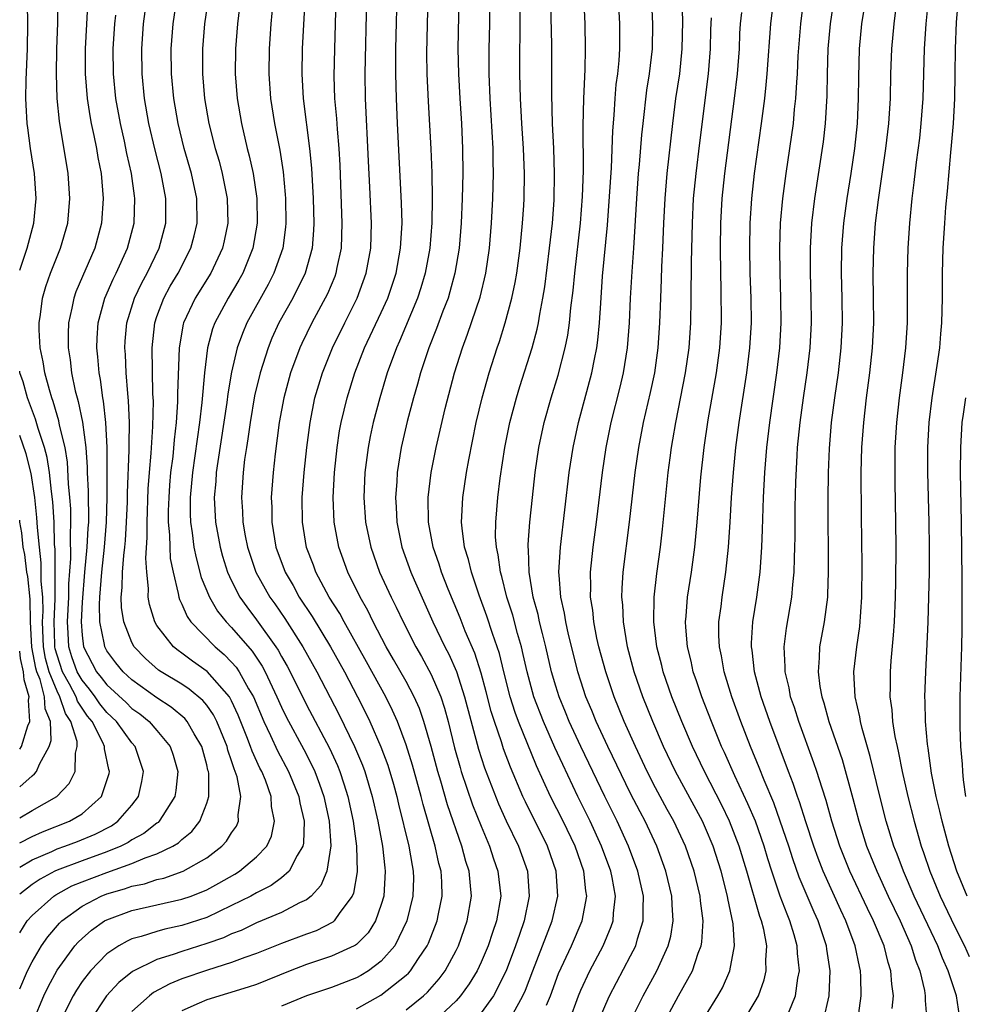
# Model space of a CAD drawing. Units: inches. Extents: x 2583000 to 2586000, y 1485000 to 1488000.
# Drawn here: x 2583000 to 2583076, y 1485044 to 1485123 of the extents above; entities that cross this region are included whole.
import ezdxf

# ---------------------------------------------------------------- set-up
doc = ezdxf.new("R2010")
doc.units = ezdxf.units.IN
doc.header["$MEASUREMENT"] = 0
doc.layers.add('LD25831485_2ft', color=212, linetype='Continuous')

msp = doc.modelspace()

# ---------------------------------------------------------------- linework, layer by layer
at = {"layer": 'LD25831485_2ft'}
for points, elevation in [([(2583075.388, 1485043.388), (2583075.141, 1485045), (2583074.477, 1485047), (2583074.006, 1485048.005), (2583073.634, 1485049), (2583071.752, 1485053), (2583070.882, 1485055), (2583070.375, 1485056.375), (2583070.12, 1485057), (2583069.501, 1485059), (2583068.992, 1485061.008), (2583068.21, 1485064.21), (2583067.565, 1485066.436), (2583067.433, 1485067), (2583067.383, 1485067.383), (2583067.005, 1485069), (2583066.9, 1485071), (2583067.132, 1485073), (2583067.375, 1485074.625), (2583067.547, 1485077), (2583067.567, 1485079.567), (2583067.508, 1485083.508), (2583067.49, 1485087), (2583067.543, 1485089), (2583067.691, 1485091), (2583067.926, 1485093), (2583068.185, 1485095), (2583068.398, 1485097), (2583068.498, 1485099), (2583068.489, 1485101), (2583068.457, 1485103), (2583068.496, 1485105), (2583068.647, 1485107), (2583068.873, 1485108.873), (2583069.463, 1485113), (2583069.698, 1485115), (2583069.831, 1485117), (2583069.879, 1485119), (2583069.954, 1485121), (2583070.139, 1485123), (2583070.626, 1485127)], 11972), ([(2583017.843, 1485126.157), (2583017.476, 1485123), (2583017.298, 1485121), (2583017.283, 1485119), (2583017.446, 1485117), (2583017.779, 1485115), (2583018.254, 1485113), (2583018.417, 1485112.417), (2583018.73, 1485111), (2583019.027, 1485109), (2583019.05, 1485107), (2583018.701, 1485105), (2583017.887, 1485103), (2583017.573, 1485102.427), (2583016.719, 1485101), (2583015.642, 1485099), (2583015.468, 1485098.533), (2583015.071, 1485097), (2583014.83, 1485095), (2583014.606, 1485092.606), (2583014.412, 1485091), (2583013.865, 1485087), (2583013.685, 1485085), (2583013.684, 1485083.684), (2583013.708, 1485083), (2583013.844, 1485082.156), (2583013.978, 1485081), (2583014.141, 1485080.141), (2583014.567, 1485078.567), (2583015.213, 1485077), (2583015.869, 1485075.869), (2583016.561, 1485075), (2583017, 1485074.555), (2583018.643, 1485072.643), (2583019.446, 1485071.446), (2583019.684, 1485071), (2583020.631, 1485069), (2583021, 1485068.15), (2583021.371, 1485067.372), (2583022.775, 1485064.775), (2583023.459, 1485063.459), (2583023.668, 1485063), (2583024.032, 1485061.969), (2583024.397, 1485061), (2583024.832, 1485059), (2583024.956, 1485057.044), (2583024.635, 1485055), (2583024.163, 1485053.837), (2583023.37, 1485053), (2583023, 1485052.71), (2583022.454, 1485052.455), (2583021, 1485051.673), (2583019, 1485050.838), (2583017.754, 1485050.246), (2583017, 1485049.964), (2583016.342, 1485049.658), (2583015, 1485049.193), (2583013, 1485048.563), (2583012.313, 1485048.313), (2583011, 1485047.911), (2583009.048, 1485046.952), (2583007.938, 1485046.062), (2583006.958, 1485045), (2583005.65, 1485043)], 11930), ([(2583031, 1485043.873), (2583032.384, 1485045), (2583032.71, 1485045.29), (2583033.648, 1485046.352), (2583034.118, 1485047), (2583035, 1485048.618), (2583035.188, 1485049), (2583035.896, 1485051), (2583036.233, 1485053), (2583036.166, 1485053.833), (2583036.037, 1485055), (2583035.784, 1485055.784), (2583035.456, 1485057), (2583034.321, 1485060.321), (2583033.777, 1485062.223), (2583033.534, 1485063), (2583033, 1485065.005), (2583032.421, 1485067), (2583032.054, 1485068.054), (2583031.641, 1485069), (2583031, 1485070.209), (2583029.992, 1485071.992), (2583029.399, 1485073), (2583028.35, 1485075), (2583027.915, 1485075.915), (2583027.308, 1485077), (2583026.327, 1485079), (2583025.595, 1485081), (2583025.22, 1485083), (2583025.14, 1485085), (2583025.238, 1485087), (2583025.449, 1485089), (2583025.652, 1485090.348), (2583025.775, 1485091), (2583026.252, 1485093), (2583026.882, 1485095), (2583027.665, 1485097), (2583029, 1485099.85), (2583029.516, 1485101), (2583030.183, 1485103), (2583030.551, 1485105), (2583030.664, 1485107), (2583030.63, 1485108.63), (2583030.29, 1485115), (2583030.208, 1485117), (2583030.164, 1485119), (2583030.178, 1485121), (2583030.314, 1485126.314)], 11940), ([(2583067.99, 1485126.009), (2583067.525, 1485123), (2583067.33, 1485121), (2583067.268, 1485118.732), (2583067.258, 1485117), (2583067.16, 1485115), (2583066.948, 1485113), (2583066.657, 1485111), (2583066.341, 1485109), (2583066.067, 1485107), (2583065.911, 1485105), (2583065.894, 1485103), (2583065.949, 1485101), (2583065.965, 1485099), (2583065.861, 1485097), (2583065.636, 1485095), (2583065.353, 1485093), (2583065.09, 1485091), (2583064.915, 1485088.915), (2583064.848, 1485087), (2583064.828, 1485084.828), (2583064.852, 1485079), (2583064.799, 1485077.201), (2583064.784, 1485077), (2583064.522, 1485075), (2583064.147, 1485073), (2583064.127, 1485072.127), (2583064.028, 1485071), (2583064.172, 1485069.829), (2583064.326, 1485069), (2583064.498, 1485068.498), (2583064.906, 1485067), (2583065.953, 1485063.953), (2583066.823, 1485060.824), (2583067.291, 1485059), (2583067.928, 1485057), (2583068.74, 1485055), (2583069.664, 1485053), (2583070.626, 1485051), (2583071.512, 1485049), (2583071.857, 1485047.857), (2583072.2, 1485047), (2583072.57, 1485045.431), (2583072.635, 1485045), (2583072.625, 1485044.626), (2583072.753, 1485043)], 11970), ([(2583005.492, 1485125.492), (2583005.256, 1485121), (2583005.256, 1485119), (2583005.418, 1485117), (2583005.62, 1485115.619), (2583005.739, 1485115), (2583005.954, 1485114.047), (2583006.156, 1485113), (2583006.273, 1485112.273), (2583006.523, 1485111), (2583006.69, 1485109), (2583006.559, 1485107), (2583006.024, 1485105), (2583004.506, 1485101.494), (2583004.336, 1485101), (2583004.181, 1485100.181), (2583003.911, 1485099), (2583003.88, 1485098.12), (2583003.884, 1485097), (2583004.044, 1485096.044), (2583004.158, 1485095), (2583004.46, 1485093.54), (2583004.6, 1485093), (2583004.697, 1485092.697), (2583005.034, 1485091.034), (2583005.31, 1485089), (2583005.419, 1485087.419), (2583005.418, 1485087), (2583005.487, 1485085.487), (2583005.483, 1485085), (2583005.517, 1485083.517), (2583005.506, 1485083), (2583005.469, 1485082.531), (2583005.392, 1485081), (2583005.199, 1485079), (2583005, 1485076.592), (2583004.922, 1485075), (2583005, 1485073.941), (2583005.109, 1485073), (2583006.165, 1485071), (2583006.542, 1485070.542), (2583007, 1485069.943), (2583008.528, 1485068.528), (2583009, 1485068.065), (2583009.622, 1485067.622), (2583010.392, 1485067), (2583011, 1485066.3), (2583012.079, 1485065), (2583012.309, 1485064.309), (2583012.686, 1485063), (2583012.53, 1485061.47), (2583012.454, 1485061), (2583011.471, 1485059.471), (2583011.194, 1485059), (2583011.095, 1485058.905), (2583011, 1485058.847), (2583009.968, 1485058.032), (2583009, 1485057.509), (2583008.698, 1485057.302), (2583008.098, 1485057), (2583007, 1485056.548), (2583005, 1485055.836), (2583003, 1485055.09), (2583002.81, 1485055), (2583001.638, 1485054.362), (2583001, 1485053.92), (2583000, 1485053.149)], 11920), ([(2583020.391, 1485125.609), (2583020.15, 1485123), (2583020.003, 1485121), (2583019.977, 1485119), (2583020.118, 1485117), (2583020.427, 1485115), (2583020.856, 1485112.856), (2583021.127, 1485111.127), (2583021.298, 1485109.299), (2583021.314, 1485109), (2583021.345, 1485107), (2583021.321, 1485106.679), (2583021.101, 1485105), (2583020.389, 1485103), (2583019.915, 1485102.085), (2583018.221, 1485099), (2583017.856, 1485098.144), (2583017.454, 1485097), (2583017, 1485095.05), (2583016.69, 1485093.31), (2583016.604, 1485092.604), (2583015.882, 1485087.882), (2583015.767, 1485087), (2583015.727, 1485086.273), (2583015.608, 1485085), (2583015.7, 1485083), (2583016.068, 1485081), (2583016.271, 1485080.271), (2583016.677, 1485079), (2583017, 1485078.302), (2583017.658, 1485077), (2583018.209, 1485076.209), (2583019, 1485075.176), (2583020.547, 1485073), (2583020.729, 1485072.729), (2583021, 1485072.224), (2583021.454, 1485071.454), (2583021.696, 1485071), (2583023, 1485068.343), (2583024.857, 1485064.857), (2583025.489, 1485063.489), (2583025.688, 1485063), (2583025.995, 1485062.005), (2583026.33, 1485061), (2583026.749, 1485059), (2583027.006, 1485057), (2583027.054, 1485054.946), (2583026.775, 1485053.225), (2583026.677, 1485053), (2583025.67, 1485051.67), (2583025.216, 1485051), (2583025.102, 1485050.898), (2583023.781, 1485050.219), (2583023, 1485049.941), (2583021, 1485049.183), (2583019, 1485048.393), (2583018.067, 1485048.067), (2583017, 1485047.656), (2583015.061, 1485047.062), (2583013, 1485046.352), (2583012.039, 1485045.962), (2583010.741, 1485045.259), (2583010.406, 1485045), (2583009, 1485043.738)], 11932), ([(2583032.737, 1485125.263), (2583032.64, 1485120.641), (2583032.659, 1485119), (2583032.761, 1485116.761), (2583032.985, 1485112.985), (2583033.048, 1485111.048), (2583033.07, 1485109), (2583033.043, 1485107.043), (2583032.89, 1485105), (2583032.528, 1485103), (2583032.179, 1485101.821), (2583031.91, 1485101), (2583030.462, 1485097.538), (2583030.209, 1485097), (2583029.474, 1485095), (2583028.874, 1485093), (2583028.351, 1485091), (2583028.109, 1485089.891), (2583027.937, 1485089), (2583027.684, 1485087), (2583027.613, 1485085), (2583027.745, 1485083), (2583028.15, 1485081), (2583028.869, 1485079), (2583029.789, 1485077), (2583030.191, 1485076.191), (2583030.742, 1485075), (2583031.765, 1485073), (2583032.223, 1485072.223), (2583033, 1485070.794), (2583033.765, 1485069), (2583034.073, 1485068.073), (2583034.361, 1485067), (2583034.884, 1485064.884), (2583035.316, 1485063.316), (2583035.416, 1485063), (2583036.328, 1485060.328), (2583037, 1485058.613), (2583037.672, 1485057), (2583037.999, 1485055.999), (2583038.356, 1485055), (2583038.576, 1485053), (2583038.235, 1485051), (2583037.915, 1485050.084), (2583037.561, 1485049), (2583037, 1485047.681), (2583036.678, 1485047), (2583036.051, 1485045.949), (2583035.353, 1485045), (2583035, 1485044.602), (2583033.326, 1485043)], 11942), ([(2583046.461, 1485043), (2583047, 1485044.329), (2583047.298, 1485045), (2583049, 1485048.196), (2583049.41, 1485049), (2583049.556, 1485049.556), (2583050.014, 1485051), (2583049.997, 1485051.997), (2583050.036, 1485053), (2583049.586, 1485055), (2583048.833, 1485057), (2583047.921, 1485059), (2583046.935, 1485061), (2583044.997, 1485064.998), (2583044.066, 1485067), (2583043.768, 1485067.768), (2583043.26, 1485069), (2583043, 1485069.835), (2583042.663, 1485071), (2583042.199, 1485073), (2583041.918, 1485074.082), (2583041.702, 1485075), (2583041.587, 1485075.586), (2583041.187, 1485077), (2583040.853, 1485079), (2583040.812, 1485080.812), (2583040.787, 1485081), (2583040.788, 1485081.212), (2583040.921, 1485083), (2583041.119, 1485085), (2583041.341, 1485087), (2583041.642, 1485089), (2583042.074, 1485091), (2583042.63, 1485093), (2583043.186, 1485094.814), (2583043.759, 1485097), (2583043.969, 1485098.031), (2583044.105, 1485099), (2583044.216, 1485100.216), (2583044.397, 1485101.603), (2583044.521, 1485103), (2583044.972, 1485107), (2583045.135, 1485109.135), (2583045.211, 1485111.211), (2583045.188, 1485114.812), (2583045.233, 1485117), (2583045.344, 1485119.344), (2583045.39, 1485121), (2583045.357, 1485123), (2583045.243, 1485125.243)], 11952), ([(2583051.772, 1485043), (2583052.842, 1485045), (2583053.952, 1485047), (2583054.427, 1485048.427), (2583054.654, 1485049), (2583054.707, 1485049.293), (2583054.822, 1485051), (2583054.609, 1485052.609), (2583054.583, 1485053), (2583054.082, 1485055), (2583053.389, 1485057), (2583052.463, 1485059), (2583051.941, 1485059.941), (2583051, 1485061.698), (2583050.333, 1485063), (2583049.38, 1485065), (2583048.485, 1485067), (2583047.679, 1485069), (2583046.999, 1485071), (2583046.458, 1485073), (2583046.3, 1485073.7), (2583046.044, 1485075), (2583045.954, 1485075.954), (2583045.787, 1485077), (2583045.805, 1485077.806), (2583045.779, 1485079), (2583045.997, 1485081), (2583046.274, 1485083), (2583046.734, 1485087), (2583047.024, 1485089), (2583047.439, 1485091), (2583048.159, 1485093.841), (2583048.426, 1485095), (2583048.752, 1485097), (2583048.904, 1485099), (2583048.989, 1485101), (2583049.115, 1485103.115), (2583049.255, 1485105), (2583049.484, 1485109), (2583049.643, 1485111), (2583049.716, 1485111.716), (2583049.908, 1485114.092), (2583049.999, 1485115), (2583050.309, 1485117.691), (2583050.52, 1485119), (2583050.755, 1485121), (2583050.785, 1485123), (2583050.672, 1485125.328)], 11956), ([(2583000, 1485045.545), (2583000.627, 1485047), (2583001, 1485047.729), (2583001.739, 1485049), (2583002.26, 1485049.74), (2583003.182, 1485050.818), (2583003.374, 1485051), (2583005, 1485052.194), (2583006.542, 1485053), (2583007, 1485053.181), (2583008.415, 1485053.584), (2583009, 1485053.792), (2583010.007, 1485053.993), (2583011, 1485054.324), (2583011.555, 1485054.445), (2583013.1, 1485055), (2583015, 1485056.066), (2583016.222, 1485057), (2583016.595, 1485057.405), (2583017, 1485058.084), (2583017.379, 1485058.621), (2583017.541, 1485059), (2583017.517, 1485059.517), (2583017.723, 1485061), (2583017.43, 1485062.57), (2583017.293, 1485063), (2583017.199, 1485063.199), (2583017, 1485063.844), (2583016.696, 1485064.696), (2583016.627, 1485065), (2583015.807, 1485067), (2583015.543, 1485067.543), (2583015, 1485068.316), (2583014.696, 1485068.696), (2583013.603, 1485069.603), (2583013, 1485069.994), (2583011.354, 1485071), (2583011.143, 1485071.143), (2583010.078, 1485072.078), (2583009.191, 1485073), (2583009, 1485073.348), (2583008.346, 1485075), (2583008.172, 1485076.172), (2583008.147, 1485077), (2583008.227, 1485077.772), (2583008.245, 1485079), (2583008.34, 1485080.34), (2583008.427, 1485081), (2583008.475, 1485081.525), (2583008.564, 1485083), (2583008.634, 1485084.634), (2583008.645, 1485085.355), (2583008.791, 1485088.791), (2583008.78, 1485089.22), (2583008.811, 1485091), (2583008.739, 1485092.739), (2583008.664, 1485093.336), (2583008.533, 1485095), (2583008.473, 1485096.474), (2583008.436, 1485097), (2583008.47, 1485097.53), (2583008.603, 1485099), (2583009.212, 1485101), (2583009.784, 1485102.216), (2583010.212, 1485103), (2583011.186, 1485105), (2583011.714, 1485107), (2583011.726, 1485109), (2583011.352, 1485111), (2583010.853, 1485112.853), (2583010.349, 1485115), (2583010.006, 1485117), (2583009.817, 1485119), (2583009.792, 1485121), (2583009.937, 1485123), (2583010.183, 1485125)], 11924), ([(2583000, 1485055.318), (2583001, 1485055.909), (2583002.588, 1485056.588), (2583003, 1485056.784), (2583003.63, 1485057), (2583004.626, 1485057.374), (2583006.041, 1485057.959), (2583007.356, 1485058.644), (2583007.876, 1485059), (2583009, 1485060.299), (2583009.54, 1485061), (2583009.798, 1485062.202), (2583009.924, 1485063), (2583009.258, 1485065), (2583009, 1485065.295), (2583007.774, 1485067), (2583007, 1485067.741), (2583006.435, 1485068.435), (2583006.05, 1485069), (2583005.595, 1485069.595), (2583005, 1485070.318), (2583004.617, 1485071), (2583004.189, 1485072.189), (2583003.93, 1485073), (2583003.89, 1485074.11), (2583003.824, 1485075), (2583003.927, 1485077), (2583003.936, 1485078.064), (2583004.088, 1485080.088), (2583004.062, 1485081.937), (2583004.114, 1485083), (2583004.092, 1485084.092), (2583004.028, 1485085), (2583003.921, 1485086.079), (2583003.832, 1485087.832), (2583003.635, 1485089), (2583003.201, 1485090.8), (2583003.142, 1485091.142), (2583003, 1485091.586), (2583002.687, 1485092.687), (2583002.569, 1485093), (2583002.384, 1485093.617), (2583002.023, 1485095), (2583001.89, 1485095.89), (2583001.644, 1485097), (2583001.551, 1485098.449), (2583001.549, 1485099), (2583001.665, 1485099.665), (2583001.83, 1485101), (2583002.089, 1485101.911), (2583002.482, 1485103), (2583003.281, 1485105), (2583003.847, 1485107), (2583004.024, 1485109), (2583003.887, 1485111), (2583003.184, 1485115.183), (2583003.005, 1485117), (2583002.946, 1485119), (2583002.991, 1485120.991), (2583003.064, 1485123.065), (2583003.093, 1485125)], 11918), ([(2583000, 1485103.23), (2583000.598, 1485105), (2583001.139, 1485107), (2583001.333, 1485109), (2583001.189, 1485111), (2583000.879, 1485113), (2583000.649, 1485114.649), (2583000.607, 1485115), (2583000.511, 1485116.511), (2583000.495, 1485117), (2583000.512, 1485118.512), (2583000.621, 1485121), (2583000.654, 1485123), (2583000.633, 1485124.633)], 11916), ([(2583001.114, 1485043), (2583001.944, 1485045), (2583002.273, 1485045.727), (2583003, 1485047.051), (2583004.422, 1485049), (2583004.691, 1485049.309), (2583005, 1485049.603), (2583005.748, 1485050.252), (2583006.814, 1485051), (2583007, 1485051.103), (2583009, 1485051.834), (2583013, 1485052.737), (2583013.743, 1485053), (2583015, 1485053.503), (2583015.973, 1485054.027), (2583017.245, 1485054.755), (2583017.637, 1485055), (2583019, 1485056.145), (2583019.809, 1485057), (2583020.184, 1485057.816), (2583020.445, 1485059), (2583020.201, 1485060.201), (2583020.172, 1485061), (2583019.711, 1485062.289), (2583019.415, 1485063), (2583019.269, 1485063.269), (2583018.636, 1485064.636), (2583018.523, 1485065), (2583018.229, 1485065.771), (2583017.524, 1485067.524), (2583017, 1485068.672), (2583016.893, 1485068.893), (2583016.818, 1485069), (2583015.03, 1485071.03), (2583013.852, 1485071.852), (2583013, 1485072.497), (2583012.7, 1485072.7), (2583012.339, 1485073), (2583011, 1485074.723), (2583010.834, 1485075), (2583010.408, 1485076.408), (2583010.311, 1485077), (2583010.324, 1485077.676), (2583010.183, 1485079), (2583010.118, 1485080.118), (2583010.234, 1485081.766), (2583010.217, 1485083), (2583010.316, 1485085.684), (2583010.407, 1485087), (2583010.545, 1485088.545), (2583010.687, 1485090.688), (2583010.721, 1485092.721), (2583010.686, 1485093.314), (2583010.614, 1485097), (2583010.828, 1485099), (2583011, 1485099.513), (2583011.548, 1485101), (2583012.062, 1485101.938), (2583012.702, 1485103), (2583013.734, 1485105), (2583013.997, 1485106.002), (2583014.23, 1485107), (2583014.201, 1485109), (2583013.778, 1485111), (2583013.2, 1485113), (2583012.704, 1485115), (2583012.364, 1485117), (2583012.182, 1485119), (2583012.159, 1485121), (2583012.321, 1485123), (2583012.598, 1485125)], 11926), ([(2583015.106, 1485125), (2583014.829, 1485123), (2583014.648, 1485121), (2583014.654, 1485119), (2583014.834, 1485117), (2583015.178, 1485115), (2583015.685, 1485113), (2583015.985, 1485111.985), (2583016.249, 1485111), (2583016.645, 1485109), (2583016.683, 1485107), (2583016.398, 1485105.602), (2583016.258, 1485105), (2583015.321, 1485103), (2583014.063, 1485101), (2583013.136, 1485099), (2583013.107, 1485098.893), (2583012.801, 1485097), (2583012.666, 1485093.334), (2583012.668, 1485092.668), (2583012.55, 1485091), (2583012.383, 1485089.617), (2583012.271, 1485088.271), (2583012.107, 1485087), (2583012.017, 1485085.983), (2583011.95, 1485085), (2583011.917, 1485083.917), (2583011.916, 1485083), (2583012.016, 1485081.984), (2583012.031, 1485081), (2583012.08, 1485080.08), (2583012.297, 1485079), (2583012.719, 1485077.281), (2583012.755, 1485077), (2583012.81, 1485076.809), (2583013, 1485076.43), (2583013.427, 1485075.427), (2583013.722, 1485075), (2583015.672, 1485073), (2583016.39, 1485072.39), (2583017, 1485071.785), (2583017.369, 1485071.369), (2583017.615, 1485071), (2583018.357, 1485069.643), (2583018.741, 1485069), (2583019.578, 1485067), (2583020.117, 1485065.883), (2583020.669, 1485064.669), (2583021.568, 1485063), (2583022.391, 1485061), (2583022.474, 1485060.474), (2583022.828, 1485059), (2583022.758, 1485057.242), (2583022.707, 1485057), (2583022.248, 1485056.249), (2583021.625, 1485055), (2583021, 1485054.454), (2583020.161, 1485053.839), (2583019, 1485053.26), (2583018.544, 1485053), (2583017, 1485052.23), (2583015, 1485051.29), (2583013, 1485050.633), (2583011.65, 1485050.351), (2583011, 1485050.165), (2583009.749, 1485049.749), (2583009, 1485049.554), (2583008.612, 1485049.388), (2583007.945, 1485049), (2583007, 1485048.359), (2583005.679, 1485047), (2583005, 1485046.133), (2583004.542, 1485045.458), (2583004.283, 1485045), (2583003.579, 1485043.579)], 11928), ([(2583022.87, 1485124.87), (2583022.667, 1485121), (2583022.622, 1485119), (2583022.722, 1485117), (2583023.254, 1485113), (2583023.41, 1485111.409), (2583023.53, 1485109), (2583023.583, 1485107), (2583023.563, 1485106.437), (2583023.453, 1485105), (2583022.902, 1485103), (2583021.894, 1485101), (2583020.795, 1485099), (2583020.234, 1485097.766), (2583019.916, 1485097), (2583019.274, 1485095), (2583018.843, 1485093.157), (2583018.477, 1485091), (2583018.296, 1485089.704), (2583018.178, 1485089), (2583018.041, 1485088.041), (2583017.918, 1485087), (2583017.796, 1485085), (2583017.867, 1485083.867), (2583017.901, 1485083), (2583018.093, 1485081.907), (2583018.268, 1485081), (2583018.445, 1485080.445), (2583018.951, 1485079), (2583020.063, 1485077), (2583020.454, 1485076.454), (2583021.264, 1485075.264), (2583022.714, 1485073), (2583023.835, 1485071), (2583025.592, 1485067.592), (2583026.862, 1485065), (2583027.502, 1485063.502), (2583027.683, 1485063), (2583028.274, 1485061), (2583028.713, 1485059), (2583029.093, 1485057), (2583029.277, 1485055.277), (2583029.324, 1485055), (2583029.196, 1485053), (2583029, 1485052.311), (2583028.547, 1485051), (2583027.949, 1485050.051), (2583027, 1485049.109), (2583026.943, 1485049.058), (2583026.831, 1485049), (2583025, 1485048.162), (2583023, 1485047.498), (2583021.694, 1485047), (2583019, 1485045.912), (2583018.325, 1485045.675), (2583015, 1485044.681), (2583014.394, 1485044.394), (2583013, 1485043.789)], 11934), ([(2583025.366, 1485125), (2583025.247, 1485121), (2583025.202, 1485118.798), (2583025.255, 1485117), (2583025.402, 1485115.402), (2583025.451, 1485114.55), (2583025.593, 1485113), (2583025.668, 1485111.668), (2583025.838, 1485107), (2583025.775, 1485105), (2583025.445, 1485103.445), (2583025.364, 1485103), (2583025.267, 1485102.733), (2583024.676, 1485101.324), (2583023.436, 1485099), (2583022.639, 1485097.361), (2583022.474, 1485097), (2583021.719, 1485095), (2583021.172, 1485093), (2583020.817, 1485091), (2583020.487, 1485088.488), (2583020.322, 1485087), (2583020.179, 1485085), (2583020.213, 1485084.213), (2583020.22, 1485083), (2583020.549, 1485081), (2583021.292, 1485079), (2583021.924, 1485077.924), (2583022.425, 1485077), (2583023.448, 1485075.448), (2583024.938, 1485073), (2583026.046, 1485071), (2583027.087, 1485069), (2583027.729, 1485067.729), (2583028.074, 1485067), (2583028.97, 1485064.97), (2583029.517, 1485063.517), (2583029.97, 1485061.97), (2583030.237, 1485061), (2583030.376, 1485060.375), (2583031.22, 1485057), (2583031.464, 1485055.464), (2583031.567, 1485055), (2583031.578, 1485054.423), (2583031.531, 1485053), (2583031.055, 1485051), (2583030.084, 1485049), (2583029, 1485047.761), (2583027.964, 1485047), (2583027.365, 1485046.635), (2583027, 1485046.437), (2583025, 1485045.671), (2583023, 1485044.981), (2583021, 1485044.158)], 11936), ([(2583027, 1485043.937), (2583028.968, 1485045.032), (2583031, 1485046.645), (2583031.188, 1485046.813), (2583031.349, 1485047), (2583031.996, 1485047.996), (2583032.685, 1485049), (2583032.784, 1485049.217), (2583033.475, 1485051), (2583033.581, 1485051.581), (2583033.877, 1485053), (2583033.855, 1485054.145), (2583033.791, 1485055), (2583033.62, 1485055.62), (2583033.33, 1485057), (2583032.349, 1485060.35), (2583032.189, 1485061), (2583031.5, 1485063.5), (2583031, 1485065.126), (2583030.296, 1485067), (2583029.901, 1485067.901), (2583029.36, 1485069), (2583027.812, 1485071.812), (2583026.013, 1485075), (2583025.667, 1485075.667), (2583024.832, 1485077), (2583023.759, 1485079), (2583023.556, 1485079.556), (2583023, 1485080.978), (2583022.67, 1485083), (2583022.661, 1485085), (2583022.81, 1485087), (2583023.02, 1485089), (2583023.283, 1485091), (2583023.683, 1485093), (2583023.98, 1485094.02), (2583024.29, 1485095), (2583025.1, 1485097), (2583026.068, 1485099), (2583027.067, 1485101), (2583027.793, 1485103), (2583028.152, 1485105), (2583028.215, 1485107), (2583028.094, 1485109.906), (2583027.979, 1485111.979), (2583027.736, 1485117), (2583027.701, 1485119), (2583027.834, 1485125)], 11938), ([(2583035.225, 1485125), (2583035.152, 1485121), (2583035.182, 1485119), (2583035.287, 1485117), (2583035.426, 1485115), (2583035.522, 1485113), (2583035.532, 1485111), (2583035.484, 1485109), (2583035.402, 1485107), (2583035.243, 1485105), (2583034.911, 1485103), (2583034.507, 1485101.493), (2583034.352, 1485101), (2583033.94, 1485099.94), (2583033.441, 1485098.559), (2583032.812, 1485097), (2583032.146, 1485095), (2583031.905, 1485094.095), (2583031.587, 1485093), (2583031.08, 1485091.08), (2583030.597, 1485089), (2583030.271, 1485087), (2583030.239, 1485086.238), (2583030.147, 1485085), (2583030.201, 1485084.201), (2583030.253, 1485083), (2583030.645, 1485081), (2583031.358, 1485079), (2583031.63, 1485078.37), (2583033.14, 1485075), (2583034.102, 1485073), (2583034.415, 1485072.415), (2583035.029, 1485071.029), (2583035.686, 1485069), (2583036.796, 1485064.795), (2583037.285, 1485063.285), (2583037.834, 1485061.834), (2583038.407, 1485060.407), (2583039.029, 1485059.029), (2583040.001, 1485057), (2583040.714, 1485055), (2583040.866, 1485053), (2583040.467, 1485051), (2583040.075, 1485049.925), (2583039.773, 1485049), (2583039.004, 1485046.997), (2583037.988, 1485045), (2583037, 1485043.635)], 11944), ([(2583039.579, 1485043.579), (2583040.361, 1485045), (2583040.563, 1485045.437), (2583041.149, 1485047), (2583042.714, 1485051), (2583043.159, 1485053), (2583043.026, 1485055), (2583042.334, 1485057), (2583040.556, 1485060.556), (2583040.352, 1485061), (2583039.353, 1485063.353), (2583038.808, 1485064.809), (2583038.635, 1485065.365), (2583038.07, 1485067), (2583037.812, 1485067.811), (2583037.403, 1485069.403), (2583037, 1485070.886), (2583036.495, 1485072.495), (2583035.74, 1485074.26), (2583035.325, 1485075.325), (2583034.357, 1485077.643), (2583033.821, 1485079), (2583033.631, 1485079.631), (2583033.153, 1485081), (2583032.79, 1485083), (2583032.771, 1485085), (2583033.004, 1485087), (2583033.4, 1485089), (2583034.133, 1485092.133), (2583034.872, 1485095), (2583035.505, 1485097), (2583035.915, 1485098.085), (2583036.923, 1485101.077), (2583037.393, 1485103), (2583037.689, 1485105), (2583037.853, 1485107), (2583037.952, 1485109), (2583038.005, 1485111), (2583037.978, 1485111.978), (2583037.973, 1485113), (2583037.728, 1485117), (2583037.649, 1485119), (2583037.648, 1485121), (2583037.699, 1485123), (2583037.717, 1485125)], 11946), ([(2583042.245, 1485044.245), (2583042.564, 1485045), (2583043.227, 1485046.773), (2583044.262, 1485049), (2583045.121, 1485051), (2583045.485, 1485053), (2583045.41, 1485053.41), (2583045.241, 1485055), (2583044.548, 1485057), (2583043.588, 1485059), (2583042.581, 1485061), (2583041.46, 1485063.46), (2583040.014, 1485067), (2583039.736, 1485067.736), (2583039.333, 1485069), (2583038.819, 1485071), (2583038.469, 1485072.469), (2583037.915, 1485074.085), (2583037.473, 1485075.473), (2583036.85, 1485077.149), (2583036.226, 1485079), (2583036.001, 1485080.001), (2583035.687, 1485081), (2583035.475, 1485082.525), (2583035.438, 1485083), (2583035.472, 1485083.472), (2583035.534, 1485085), (2583035.831, 1485087), (2583036.013, 1485088.013), (2583036.621, 1485091), (2583037.087, 1485093), (2583037.64, 1485095), (2583038.293, 1485097), (2583038.482, 1485097.518), (2583038.949, 1485099), (2583039.482, 1485101), (2583039.746, 1485102.254), (2583039.869, 1485103), (2583040.142, 1485105), (2583040.333, 1485107), (2583040.425, 1485108.425), (2583040.455, 1485109), (2583040.488, 1485111), (2583040.413, 1485113), (2583040.28, 1485115), (2583040.17, 1485117), (2583040.117, 1485119), (2583040.123, 1485121), (2583040.144, 1485121.856), (2583040.152, 1485125)], 11948), ([(2583044.085, 1485043), (2583044.814, 1485045), (2583045, 1485045.447), (2583045.73, 1485047), (2583046.801, 1485049), (2583047.451, 1485050.549), (2583047.596, 1485051), (2583047.622, 1485051.622), (2583047.775, 1485053), (2583047.509, 1485054.491), (2583047.401, 1485055), (2583046.675, 1485057), (2583045.757, 1485059), (2583044.771, 1485061), (2583043.557, 1485063.558), (2583042.932, 1485064.932), (2583042.012, 1485067), (2583041.244, 1485069), (2583040.696, 1485071), (2583040.391, 1485072.391), (2583040.24, 1485073), (2583039.925, 1485074.075), (2583039.542, 1485075.542), (2583039.065, 1485077), (2583038.661, 1485078.661), (2583038.55, 1485079), (2583038.384, 1485080.384), (2583038.235, 1485081), (2583038.174, 1485081.827), (2583038.177, 1485083), (2583038.345, 1485085), (2583038.532, 1485086.532), (2583038.906, 1485089), (2583039.313, 1485091), (2583039.839, 1485093), (2583040.108, 1485093.892), (2583041.107, 1485097), (2583041.505, 1485098.495), (2583041.607, 1485099), (2583041.715, 1485099.715), (2583041.968, 1485101), (2583042.113, 1485101.888), (2583042.501, 1485105), (2583042.72, 1485107), (2583042.858, 1485108.858), (2583042.905, 1485111), (2583042.837, 1485113), (2583042.738, 1485115), (2583042.677, 1485117.324), (2583042.678, 1485121.322), (2583042.61, 1485124.61)], 11950), ([(2583049.012, 1485043), (2583049.992, 1485045), (2583051.096, 1485047), (2583052.011, 1485049), (2583052.217, 1485049.784), (2583052.414, 1485051), (2583052.322, 1485052.322), (2583052.31, 1485053), (2583051.832, 1485055), (2583051.09, 1485057), (2583050.153, 1485059), (2583049.754, 1485059.754), (2583049, 1485061.242), (2583047.16, 1485065), (2583046.226, 1485067), (2583045.88, 1485067.88), (2583045.413, 1485069), (2583045, 1485070.255), (2583044.768, 1485071), (2583044.406, 1485072.406), (2583044.02, 1485073.98), (2583043.797, 1485075), (2583043.698, 1485075.698), (2583043.405, 1485077), (2583043.254, 1485078.746), (2583043.249, 1485079), (2583043.374, 1485081), (2583044.08, 1485087), (2583044.387, 1485089), (2583044.82, 1485091), (2583045.881, 1485095), (2583046.089, 1485096.089), (2583046.288, 1485097), (2583046.377, 1485097.623), (2583046.51, 1485099), (2583046.597, 1485100.598), (2583046.756, 1485102.756), (2583047.141, 1485106.859), (2583047.456, 1485111.456), (2583047.574, 1485114.427), (2583047.684, 1485115.684), (2583047.757, 1485117), (2583047.851, 1485118.149), (2583047.965, 1485119), (2583048.075, 1485120.075), (2583048.138, 1485121), (2583048.146, 1485123), (2583048.023, 1485125)], 11954), ([(2583055, 1485043.396), (2583055.995, 1485045), (2583056.356, 1485045.644), (2583056.961, 1485047), (2583057.33, 1485049), (2583057.232, 1485050.768), (2583056.805, 1485052.805), (2583056.781, 1485053), (2583056.248, 1485055), (2583055.606, 1485057), (2583055, 1485058.453), (2583054.757, 1485059), (2583052.596, 1485063), (2583051.643, 1485065), (2583050.774, 1485067), (2583049.978, 1485069), (2583049.284, 1485071), (2583048.75, 1485073), (2583048.418, 1485075), (2583048.363, 1485076.362), (2583048.297, 1485077), (2583048.313, 1485077.687), (2583048.4, 1485079), (2583048.909, 1485083), (2583049.36, 1485087), (2583049.648, 1485089), (2583050.038, 1485091), (2583050.593, 1485093.407), (2583050.928, 1485095), (2583051.212, 1485097), (2583051.341, 1485099), (2583051.41, 1485101), (2583051.484, 1485102.516), (2583051.509, 1485103.509), (2583051.585, 1485105), (2583051.657, 1485107), (2583051.758, 1485109), (2583051.937, 1485111), (2583052.371, 1485115), (2583052.631, 1485117), (2583052.936, 1485119), (2583053.141, 1485121), (2583053.18, 1485123.18), (2583053.145, 1485125)], 11958), ([(2583064.479, 1485043), (2583064.921, 1485045), (2583064.997, 1485047), (2583064.723, 1485048.724), (2583064.697, 1485049), (2583064.033, 1485051), (2583063.708, 1485051.708), (2583062.523, 1485054.523), (2583062, 1485056), (2583061.681, 1485057), (2583061, 1485059), (2583060.474, 1485060.475), (2583059.698, 1485062.302), (2583059.31, 1485063.31), (2583058.607, 1485065), (2583057.835, 1485067), (2583057.123, 1485069), (2583056.508, 1485071), (2583056.284, 1485072.285), (2583056.125, 1485073), (2583056.081, 1485073.919), (2583056.083, 1485075), (2583056.248, 1485076.248), (2583056.331, 1485077), (2583056.631, 1485079), (2583056.843, 1485081), (2583056.984, 1485083), (2583057.1, 1485085), (2583057.245, 1485087), (2583057.442, 1485089), (2583057.693, 1485091), (2583058.312, 1485095), (2583058.563, 1485097), (2583058.683, 1485099), (2583058.661, 1485101), (2583058.584, 1485103), (2583058.547, 1485105), (2583058.591, 1485107), (2583058.721, 1485109), (2583058.935, 1485111), (2583059.493, 1485115), (2583059.755, 1485117), (2583059.881, 1485118.118), (2583059.956, 1485119), (2583060.247, 1485123), (2583060.475, 1485125)], 11964), ([(2583067.225, 1485043), (2583067.495, 1485045), (2583067.475, 1485046.525), (2583067.446, 1485047), (2583067.349, 1485047.349), (2583067.02, 1485049), (2583066.272, 1485051), (2583065.859, 1485051.858), (2583064.445, 1485055), (2583064.038, 1485056.039), (2583063.692, 1485057), (2583063.047, 1485058.953), (2583062.553, 1485060.553), (2583062.381, 1485061), (2583062.043, 1485062.043), (2583061.662, 1485063), (2583060.153, 1485067), (2583059.477, 1485069), (2583058.947, 1485071), (2583058.743, 1485072.743), (2583058.697, 1485073), (2583058.698, 1485073.302), (2583058.803, 1485075), (2583059.118, 1485077), (2583059.375, 1485079), (2583059.514, 1485081), (2583059.579, 1485082.42), (2583059.654, 1485085), (2583059.758, 1485087), (2583059.925, 1485089), (2583060.152, 1485091), (2583060.723, 1485095), (2583060.954, 1485097), (2583061.072, 1485099), (2583061.058, 1485101), (2583060.981, 1485103), (2583060.953, 1485105), (2583061.03, 1485107), (2583061.21, 1485109), (2583061.467, 1485111), (2583062.051, 1485115), (2583062.155, 1485116.155), (2583062.257, 1485117), (2583062.321, 1485118.321), (2583062.378, 1485119), (2583062.443, 1485120.443), (2583062.64, 1485123), (2583062.897, 1485125)], 11966), ([(2583069.987, 1485043.986), (2583070.083, 1485045), (2583069.939, 1485045.939), (2583069.876, 1485047), (2583069.655, 1485047.655), (2583069.322, 1485049), (2583068.484, 1485051), (2583067.993, 1485051.993), (2583066.578, 1485055), (2583065.774, 1485057), (2583065.134, 1485059), (2583064.676, 1485060.676), (2583064.352, 1485061.648), (2583063.94, 1485063), (2583063.705, 1485063.705), (2583062.487, 1485067), (2583062.134, 1485068.133), (2583061.834, 1485069), (2583061.71, 1485069.71), (2583061.39, 1485071), (2583061.398, 1485071.397), (2583061.302, 1485073), (2583061.492, 1485074.508), (2583061.923, 1485077), (2583061.997, 1485077.997), (2583062.106, 1485079), (2583062.129, 1485080.129), (2583062.173, 1485081), (2583062.191, 1485081.809), (2583062.208, 1485084.207), (2583062.249, 1485086.249), (2583062.348, 1485088.348), (2583062.395, 1485089), (2583062.59, 1485091), (2583062.857, 1485093), (2583063.148, 1485095), (2583063.387, 1485097), (2583063.501, 1485099), (2583063.488, 1485101), (2583063.424, 1485103), (2583063.415, 1485105), (2583063.54, 1485107), (2583063.78, 1485109), (2583064.463, 1485113.537), (2583064.629, 1485115), (2583064.76, 1485117.24), (2583064.785, 1485119), (2583064.846, 1485121), (2583065.017, 1485123), (2583065.312, 1485125)], 11968), ([(2583072.867, 1485124.867), (2583072.682, 1485123), (2583072.544, 1485121), (2583072.422, 1485117), (2583072.282, 1485115), (2583072.158, 1485113.842), (2583071.899, 1485111.899), (2583071.72, 1485110.28), (2583071.555, 1485109), (2583071.356, 1485107), (2583071.226, 1485105), (2583071.176, 1485103), (2583071.166, 1485099), (2583071.042, 1485097), (2583070.804, 1485095), (2583070.532, 1485093), (2583070.31, 1485091), (2583070.191, 1485089), (2583070.177, 1485088.177), (2583070.181, 1485086.181), (2583070.245, 1485083), (2583070.266, 1485081), (2583070.247, 1485078.247), (2583070.216, 1485077), (2583070.129, 1485075), (2583070.067, 1485073.933), (2583069.869, 1485071.869), (2583069.807, 1485071), (2583069.811, 1485069.811), (2583069.789, 1485069), (2583069.94, 1485067.94), (2583069.999, 1485067), (2583070.185, 1485065.815), (2583070.363, 1485065), (2583070.492, 1485064.492), (2583070.786, 1485063), (2583071.233, 1485061), (2583071.731, 1485059), (2583072.312, 1485057), (2583072.5, 1485056.5), (2583072.995, 1485055), (2583073.829, 1485053), (2583075, 1485050.529), (2583075.781, 1485049), (2583076.16, 1485048.16)], 11974), ([(2583075.979, 1485053), (2583075.161, 1485055), (2583074.519, 1485057), (2583073.977, 1485059), (2583073.803, 1485059.804), (2583073.507, 1485061), (2583073.142, 1485062.858), (2583072.858, 1485064.858), (2583072.797, 1485065.203), (2583072.639, 1485067), (2583072.618, 1485068.618), (2583072.592, 1485069), (2583072.663, 1485071), (2583072.783, 1485073.217), (2583072.857, 1485075), (2583072.921, 1485077), (2583072.96, 1485079), (2583072.961, 1485081.038), (2583072.935, 1485083), (2583072.838, 1485087), (2583072.836, 1485089), (2583072.943, 1485091), (2583073.178, 1485093), (2583073.594, 1485095.594), (2583073.794, 1485097), (2583073.879, 1485098.121), (2583073.967, 1485099), (2583074.018, 1485101), (2583074.023, 1485103), (2583074.067, 1485105), (2583074.188, 1485107), (2583074.292, 1485108.292), (2583074.418, 1485109.582), (2583074.681, 1485112.681), (2583074.746, 1485113.254), (2583074.881, 1485115), (2583074.992, 1485117), (2583075.038, 1485118.962), (2583075.057, 1485121), (2583075.138, 1485123.138), (2583075.288, 1485125)], 11976), ([(2583000, 1485050.047), (2583000.605, 1485051), (2583001, 1485051.428), (2583002.742, 1485053), (2583002.894, 1485053.106), (2583004.189, 1485053.811), (2583005, 1485054.146), (2583007, 1485054.897), (2583009, 1485055.6), (2583010.056, 1485056.056), (2583011, 1485056.382), (2583012.285, 1485057), (2583012.73, 1485057.27), (2583013, 1485057.53), (2583013.811, 1485058.189), (2583014.442, 1485059), (2583015, 1485060.456), (2583015.17, 1485061), (2583015.16, 1485062.84), (2583015.134, 1485063), (2583015.099, 1485063.099), (2583015, 1485063.531), (2583014.596, 1485065), (2583013.993, 1485066.007), (2583013.44, 1485067), (2583013.244, 1485067.244), (2583012.158, 1485068.158), (2583011, 1485068.906), (2583009, 1485070.344), (2583008.286, 1485071), (2583007.711, 1485071.711), (2583007, 1485072.67), (2583006.825, 1485073), (2583006.802, 1485073.198), (2583006.428, 1485075), (2583006.394, 1485076.394), (2583006.432, 1485077), (2583006.589, 1485079), (2583006.809, 1485081), (2583006.964, 1485083), (2583007.008, 1485085), (2583007.028, 1485089), (2583006.92, 1485091), (2583006.724, 1485092.724), (2583006.663, 1485093), (2583006.472, 1485094.472), (2583006.362, 1485095), (2583006.271, 1485096.271), (2583006.187, 1485097), (2583006.214, 1485097.786), (2583006.298, 1485099), (2583006.84, 1485101), (2583007.495, 1485102.506), (2583007.747, 1485103), (2583008.655, 1485105), (2583009.169, 1485107), (2583009.238, 1485109), (2583009.202, 1485109.201), (2583008.975, 1485111), (2583008.602, 1485112.602), (2583008.402, 1485113.598), (2583008.077, 1485115), (2583007.717, 1485117), (2583007.513, 1485119), (2583007.494, 1485121), (2583007.625, 1485123), (2583007.703, 1485123.703)], 11922), ([(2583058.074, 1485043), (2583059, 1485044.54), (2583059.251, 1485045), (2583059.717, 1485046.283), (2583059.88, 1485047), (2583059.849, 1485047.849), (2583059.922, 1485049), (2583059.675, 1485050.325), (2583059.497, 1485051), (2583059.358, 1485051.357), (2583058.307, 1485055), (2583057.702, 1485057), (2583056.938, 1485059), (2583056.308, 1485060.308), (2583054.911, 1485063), (2583053.955, 1485065), (2583053.097, 1485067), (2583052.306, 1485069), (2583051.608, 1485071), (2583051.493, 1485071.493), (2583051.099, 1485073), (2583050.857, 1485075), (2583050.888, 1485077), (2583051.098, 1485078.902), (2583051.385, 1485081), (2583051.554, 1485082.446), (2583052.015, 1485087), (2583052.162, 1485088.162), (2583052.281, 1485089), (2583052.394, 1485089.606), (2583052.621, 1485091), (2583053.409, 1485095), (2583053.69, 1485097), (2583053.819, 1485099), (2583053.851, 1485101), (2583053.844, 1485101.844), (2583053.869, 1485103), (2583053.871, 1485103.87), (2583053.948, 1485107), (2583054.052, 1485109), (2583054.248, 1485111), (2583054.541, 1485113.459), (2583055.252, 1485119), (2583055.413, 1485121), (2583055.444, 1485122.556), (2583055.489, 1485123.489)], 11960), ([(2583061.684, 1485043.684), (2583062.234, 1485045), (2583062.409, 1485046.409), (2583062.533, 1485047), (2583062.383, 1485048.383), (2583062.364, 1485049), (2583062.124, 1485049.876), (2583061.777, 1485051), (2583061.541, 1485051.541), (2583061, 1485053), (2583060.323, 1485055), (2583060, 1485056), (2583059.706, 1485057), (2583059.002, 1485059), (2583058.407, 1485060.407), (2583057.348, 1485062.652), (2583056.522, 1485064.522), (2583056.295, 1485065), (2583055.474, 1485067), (2583054.704, 1485069), (2583054.283, 1485070.283), (2583054.027, 1485071), (2583053.847, 1485071.847), (2583053.559, 1485073), (2583053.424, 1485074.576), (2583053.403, 1485075), (2583053.45, 1485075.451), (2583053.564, 1485077), (2583053.868, 1485079), (2583054.136, 1485081), (2583054.329, 1485083), (2583054.633, 1485086.633), (2583054.895, 1485089), (2583055.21, 1485091.21), (2583055.873, 1485095), (2583056.15, 1485097), (2583056.277, 1485099), (2583056.265, 1485101.735), (2583056.223, 1485103), (2583056.206, 1485105), (2583056.241, 1485107), (2583056.35, 1485109), (2583056.553, 1485111), (2583057.336, 1485117), (2583057.569, 1485119), (2583057.722, 1485121), (2583057.77, 1485122.23), (2583057.823, 1485123), (2583057.911, 1485123.911)], 11962), ([(2583000, 1485057.262), (2583001, 1485057.787), (2583001.838, 1485058.162), (2583003.989, 1485059), (2583005, 1485059.609), (2583006.565, 1485061), (2583007, 1485062.277), (2583007.171, 1485062.829), (2583007.204, 1485063), (2583007.155, 1485063.155), (2583006.807, 1485064.807), (2583006.81, 1485065), (2583006.672, 1485065.328), (2583005.801, 1485067), (2583005.441, 1485067.441), (2583004.637, 1485068.637), (2583004.521, 1485069), (2583004.004, 1485069.996), (2583003.44, 1485071), (2583003, 1485072.338), (2583002.855, 1485072.855), (2583002.829, 1485073), (2583002.821, 1485073.179), (2583002.767, 1485075), (2583002.851, 1485076.851), (2583002.832, 1485077.167), (2583002.848, 1485079), (2583002.837, 1485080.837), (2583002.797, 1485081.203), (2583002.758, 1485083), (2583002.65, 1485084.65), (2583002.54, 1485085.459), (2583002.381, 1485087), (2583002.201, 1485088.201), (2583001.982, 1485089), (2583001.468, 1485090.533), (2583001.268, 1485091.268), (2583000.635, 1485093), (2583000.275, 1485094.275), (2583000.023, 1485095), (2583000, 1485095.12)], 11916), ([(2583075.848, 1485093), (2583075.673, 1485091.673), (2583075.567, 1485091), (2583075.443, 1485089), (2583075.434, 1485087), (2583075.519, 1485083), (2583075.571, 1485078.429), (2583075.56, 1485075.56), (2583075.573, 1485074.427), (2583075.544, 1485073), (2583075.413, 1485069), (2583075.408, 1485066.592), (2583075.458, 1485065), (2583075.584, 1485063.584), (2583075.603, 1485063), (2583075.665, 1485062.335), (2583075.869, 1485061)], 11978), ([(2583000, 1485059.283), (2583001, 1485059.879), (2583002.984, 1485061), (2583003.967, 1485062.033), (2583004.452, 1485063), (2583004.477, 1485064.477), (2583004.618, 1485065), (2583004.596, 1485065.404), (2583004.098, 1485067), (2583003.66, 1485067.66), (2583003.229, 1485069), (2583003, 1485069.442), (2583002.375, 1485071), (2583002.075, 1485072.075), (2583001.907, 1485073), (2583001.83, 1485075), (2583001.869, 1485075.869), (2583001.843, 1485077), (2583001.732, 1485078.268), (2583001.734, 1485079.734), (2583001.577, 1485081), (2583001.42, 1485082.58), (2583001.386, 1485083.386), (2583001.209, 1485085), (2583000.912, 1485086.912), (2583000.505, 1485088.505), (2583000, 1485089.967)], 11914), ([(2583000, 1485061.771), (2583001, 1485062.651), (2583001.2, 1485062.8), (2583001.354, 1485063), (2583001.577, 1485063.577), (2583002.367, 1485065), (2583002.528, 1485065.472), (2583002.464, 1485067), (2583002.038, 1485068.038), (2583001.996, 1485069), (2583001.628, 1485070.372), (2583001.376, 1485071), (2583001.294, 1485071.294), (2583000.985, 1485072.985), (2583000.879, 1485075), (2583000.834, 1485076.834), (2583000.652, 1485078.652), (2583000.585, 1485079), (2583000.41, 1485080.41), (2583000.284, 1485081), (2583000.16, 1485082.16), (2583000.019, 1485083), (2583000, 1485083.177)], 11912), ([(2583000, 1485064.801), (2583000.148, 1485065), (2583000.658, 1485066.658), (2583000.811, 1485067), (2583000.709, 1485068.709), (2583000.749, 1485069), (2583000.349, 1485070.349), (2583000.301, 1485071), (2583000.065, 1485072.065), (2583000, 1485072.645)], 11910)]:
    msp.add_lwpolyline(points, dxfattribs=dict(at, elevation=elevation))

doc.saveas('drawing.dxf')
